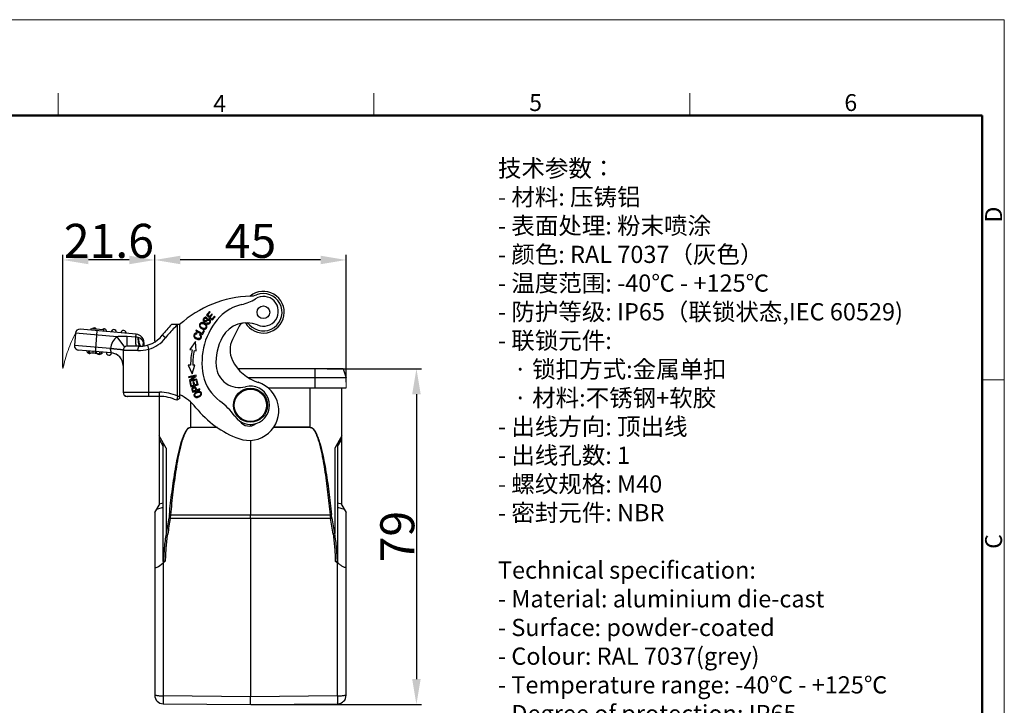
# Model space of a CAD drawing. Units: millimetres. Extents: x 1558 to 2004, y 481 to 796.
# Drawn here: x 1772 to 2004, y 634 to 796 of the extents above; entities that cross this region are included whole.
import ezdxf

# ---------------------------------------------------------------- set-up
doc = ezdxf.new("R2010")
doc.units = ezdxf.units.MM
doc.header["$LTSCALE"] = 65.395
doc.header["$PDMODE"] = 3
doc.header["$PDSIZE"] = 8
doc.linetypes.add('CENTERX2', pattern=[4, 2.5, -0.5, 0.5, -0.5])
doc.layers.get('Defpoints').update_dxf_attribs({"linetype": 'CONTINUOUS'})
doc.layers.add('0_1_SOLIDLINE', color=7, linetype='CONTINUOUS')
for name, color, linetype, lineweight in [('Dim', 3, 'CONTINUOUS', 15), ('图框', 7, 'CONTINUOUS', 20), ('打标文字', 3, 'CONTINUOUS', 20)]:
    doc.layers.add(name, color=color, linetype=linetype, lineweight=lineweight)
doc.styles.add('Romans字体', font='romans.shx', dxfattribs={"width": 0.75})
doc.dimstyles.new('01', dxfattribs={"dimtxt": 8, "dimasz": 6, "dimexe": 1.2, "dimexo": 0.2, "dimgap": 0.5, "dimtad": 1, "dimdec": 1, "dimdsep": 46, "dimtxsty": 'Romans字体', "dimcen": 0, "dimclrd": 1, "dimclre": 6, "dimclrt": 4, "dimazin": 2, "dimtfac": 1, "dimtdec": 1, "dimtofl": 0, "dimtmove": 0, "dimatfit": 3, "dimfxl": 1, "dimtolj": 1, "dimtzin": 0, "dimarcsym": 0})

# ---------------------------------------------------------------- blocks, each defined once
blk = doc.blocks.new('A4图框-NEW')
at = {"layer": '图框', "color": 1, "lineweight": 18}
for p in [(833.41, 690.53), (1130.41, 480.53)]:
    blk.add_line(p, (1130.41, 690.53), dxfattribs=at)
at = {"layer": '图框', "color": 6}
for p, q in [((982.02, 679.03), (982.02, 675.53)), ((1031.55, 679.03), (1031.55, 675.53)), ((1081.09, 679.03), (1081.09, 675.53)), ((1130.41, 634.07), (1126.93, 634.07))]:
    blk.add_line(p, q, dxfattribs=at)
at = {"layer": '图框', "lineweight": 50}
for p in [(836.91, 675.53), (1126.93, 484.34)]:
    blk.add_line(p, (1126.93, 675.53), dxfattribs=at)
at = {"layer": '图框', "color": 6, "char_height": 2.65, "width": 2.5579, "attachment_point": 1, "style": 'Romans字体'}
for s, insert in [('4', (1006.37, 678.73)), ('5', (1055.9, 678.86)), ('6', (1105.33, 678.86))]:
    blk.add_mtext(s, dxfattribs=dict(at, insert=insert))
at = {"layer": '图框', "color": 6, "char_height": 2.65, "width": 2.5579, "attachment_point": 1, "rotation": 90, "style": 'Romans字体'}
for s, insert in [('D', (1127.4, 658.73)), ('C', (1127.4, 607.55))]:
    blk.add_mtext(s, dxfattribs=dict(at, insert=insert))
blk = doc.blocks.new('*D4')
at = {"layer": 'Defpoints', "color": 0}
for p in [(1804.01, 739.01), (1804.01, 719.74), (1849.01, 710.1)]:
    blk.add_point(p, dxfattribs=at)
at = {"layer": 'Dim', "color": 6, "lineweight": -2}
for p, q in [((1804.01, 719.94), (1804.01, 740.21)), ((1849.01, 710.3), (1849.01, 740.21))]:
    blk.add_line(p, q, dxfattribs=at)
at = {"layer": 'Dim', "color": 1, "lineweight": -2}
blk.add_line((1843.01, 739.01), (1810.01, 739.01), dxfattribs=at)
at = {"layer": 'Dim', "color": 1}
for points in [[(1810.01, 740.01), (1810.01, 738.01), (1804.01, 739.01)], [(1843.01, 740.01), (1843.01, 738.01), (1849.01, 739.01)]]:
    blk.add_solid(points, dxfattribs=at)
at = {"layer": 'Dim', "color": 4, "insert": (1826.51, 743.51), "char_height": 8, "attachment_point": 5, "style": 'Romans字体'}
blk.add_mtext('\\A1;45', dxfattribs=at)
blk = doc.blocks.new('*D5')
at = {"layer": 'Defpoints', "color": 0}
for p in [(1782.41, 739.01), (1804.01, 739.01), (1782.41, 713.48)]:
    blk.add_point(p, dxfattribs=at)
at = {"layer": 'Dim', "color": 6, "lineweight": -2}
for p, q in [((1782.41, 713.68), (1782.41, 740.21)), ((1804.01, 739.21), (1804.01, 740.21))]:
    blk.add_line(p, q, dxfattribs=at)
at = {"layer": 'Dim', "color": 1, "lineweight": -2}
blk.add_line((1798.01, 739.01), (1788.41, 739.01), dxfattribs=at)
at = {"layer": 'Dim', "color": 1}
for points in [[(1788.41, 740.01), (1788.41, 738.01), (1782.41, 739.01)], [(1798.01, 740.01), (1798.01, 738.01), (1804.01, 739.01)]]:
    blk.add_solid(points, dxfattribs=at)
at = {"layer": 'Dim', "color": 4, "insert": (1793.21, 743.51), "char_height": 8, "attachment_point": 5, "style": 'Romans字体'}
blk.add_mtext('\\A1;21.6', dxfattribs=at)
blk = doc.blocks.new('*D6')
at = {"layer": 'Defpoints', "color": 0}
for p in [(1844.35, 713.43), (1826.51, 634.43), (1865.55, 634.43)]:
    blk.add_point(p, dxfattribs=at)
at = {"layer": 'Dim', "color": 6, "lineweight": -2}
for p, q in [((1844.55, 713.43), (1866.75, 713.43)), ((1826.71, 634.43), (1866.75, 634.43))]:
    blk.add_line(p, q, dxfattribs=at)
at = {"layer": 'Dim', "color": 1, "lineweight": -2}
blk.add_line((1865.55, 707.43), (1865.55, 640.43), dxfattribs=at)
at = {"layer": 'Dim', "color": 1}
for points in [[(1864.55, 707.43), (1866.55, 707.43), (1865.55, 713.43)], [(1864.55, 640.43), (1866.55, 640.43), (1865.55, 634.43)]]:
    blk.add_solid(points, dxfattribs=at)
at = {"layer": 'Dim', "color": 4, "insert": (1861.05, 673.93), "char_height": 8, "attachment_point": 5, "rotation": 90, "style": 'Romans字体'}
blk.add_mtext('\\A1;79', dxfattribs=at)

msp = doc.modelspace()

# ---------------------------------------------------------------- linework, layer by layer
at = {"layer": '0_1_SOLIDLINE', "color": 7, "linetype": 'Continuous'}
for p, q in [((1816.89, 726.86), (1816.14, 726.05)), ((1816.14, 726.05), (1817.47, 724.83)), ((1816.18, 725.27), (1816.29, 725.43)), ((1816.63, 725.1), (1816.43, 725.05)), ((1816.44, 726.05), (1817.05, 726.72)), ((1816.84, 725.68), (1816.44, 726.05)), ((1817.41, 726.3), (1816.84, 725.68)), ((1817.05, 726.72), (1816.89, 726.86)), ((1817, 725.54), (1817.57, 726.16)), ((1817.45, 725.12), (1817, 725.54)), ((1817.57, 726.16), (1817.41, 726.3)), ((1818.08, 725.81), (1817.45, 725.12)), ((1817.47, 724.83), (1818.24, 725.67)), ((1818.24, 725.67), (1818.08, 725.81)), ((1799.61, 721.56), (1786.43, 722.71)), ((1789.02, 722.49), (1789.05, 722.89)), ((1789.05, 722.89), (1792.04, 722.62)), ((1792.01, 722.23), (1792.04, 722.62)), ((1809.87, 723.8), (1807.94, 723.8)), ((1809.37, 707), (1809.37, 723.79)), ((1809.87, 706.45), (1809.87, 723.79)), ((1816.24, 724.23), (1816.14, 724.07)), ((1823.85, 723.42), (1822.29, 720.33)), ((1785.35, 721.81), (1785.09, 718.92)), ((1795.17, 720.95), (1785.35, 721.81)), ((1790.41, 722.37), (1789.95, 717.09)), ((1796.95, 718.53), (1795.17, 720.95)), ((1799.55, 720.85), (1797.47, 720.99)), ((1799.55, 720.85), (1799.61, 721.56)), ((1800.09, 720.77), (1800.01, 720.78)), ((1806.53, 720.68), (1805.74, 721.3)), ((1813.75, 722.48), (1813.66, 722.3)), ((1813.66, 722.3), (1815.25, 721.46)), ((1815.15, 721.74), (1813.75, 722.48)), ((1813.93, 721.6), (1813.95, 721.81)), ((1814.64, 721.54), (1814.5, 721.38)), ((1815.5, 722.4), (1815.15, 721.74)), ((1815.25, 721.46), (1815.69, 722.31)), ((1815.69, 722.31), (1815.5, 722.4)), ((1793.54, 718.18), (1785.09, 718.92)), ((1793.54, 718.18), (1793.56, 718.19)), ((1800.46, 718.72), (1797.54, 718.72)), ((1801.44, 719.57), (1801.33, 719.57)), ((1801.44, 719.57), (1801.44, 718.8)), ((1802.27, 718.97), (1802.54, 718.01)), ((1802.54, 718.01), (1802.54, 706.92)), ((1813.6, 719.84), (1812.24, 717.97)), ((1813.76, 717.65), (1813.6, 719.84)), ((1786, 717.83), (1786.01, 717.83)), ((1793.8, 717.15), (1786, 717.83)), ((1788.43, 717.62), (1788.39, 717.22)), ((1788.39, 717.22), (1791.51, 716.95)), ((1788.67, 717.2), (1788.71, 717.6)), ((1789.43, 717.53), (1789.4, 717.13)), ((1790.33, 717.05), (1790.36, 717.45)), ((1791.02, 717.39), (1790.98, 717)), ((1791.41, 717.36), (1791.37, 716.96)), ((1791.54, 717.35), (1791.51, 716.95)), ((1796.54, 717.72), (1796.54, 707.92)), ((1800.04, 717.72), (1796.54, 717.72)), ((1812.24, 717.97), (1812.79, 717.85)), ((1813.28, 717.75), (1813.76, 717.65)), ((1811.86, 714.3), (1812.8, 712.19)), ((1812.42, 714.3), (1811.86, 714.3)), ((1812.8, 712.19), (1813.4, 714.3)), ((1813.4, 714.3), (1812.92, 714.3)), ((1848.3, 713.43), (1823.6, 713.43)), ((1841.7, 708.93), (1841.7, 713.43)), ((1848.3, 713.43), (1849, 711.28)), ((1848.31, 713.42), (1848.3, 713.43)), ((1848.31, 713.42), (1849.01, 711.27)), ((1813.74, 711.88), (1811.97, 711.56)), ((1811.97, 711.56), (1812, 711.39)), ((1812, 711.39), (1813.39, 711.64)), ((1813.39, 711.64), (1812.13, 710.68)), ((1812.51, 710.74), (1813.77, 711.7)), ((1813.77, 711.7), (1813.74, 711.88)), ((1849, 711.28), (1826.1, 711.28)), ((1812.13, 710.68), (1812.16, 710.49)), ((1812.16, 710.49), (1813.93, 710.82)), ((1812.45, 710.2), (1812.24, 710.15)), ((1812.24, 710.15), (1812.5, 709.19)), ((1812.65, 709.42), (1812.45, 710.2)), ((1812.5, 709.19), (1814.24, 709.65)), ((1813.9, 710.99), (1812.51, 710.74)), ((1813.19, 709.56), (1812.65, 709.42)), ((1813.2, 710.35), (1812.99, 710.3)), ((1812.99, 710.3), (1813.19, 709.56)), ((1813.39, 709.61), (1813.2, 710.35)), ((1813.98, 709.77), (1813.39, 709.61)), ((1813.97, 710.64), (1813.77, 710.59)), ((1813.77, 710.59), (1813.98, 709.77)), ((1813.93, 710.82), (1813.9, 710.99)), ((1814.24, 709.65), (1813.97, 710.64)), ((1830.64, 708.93), (1849, 708.93)), ((1840.57, 699.66), (1840.57, 708.93)), ((1848.01, 681.36), (1848, 708.93)), ((1796.54, 707.92), (1805.08, 707.92)), ((1797.54, 706.92), (1797.55, 706.91)), ((1805.08, 706.92), (1797.54, 706.92)), ((1802.55, 706.91), (1797.55, 706.91)), ((1800.45, 706.91), (1800.44, 706.92)), ((1805, 706.92), (1805.01, 681.36)), ((1805.08, 706.92), (1805.08, 707.92)), ((1809.87, 706.45), (1809.16, 706)), ((1809.37, 707), (1809.87, 707)), ((1809.87, 706.45), (1809.87, 706.45)), ((1812.89, 708.03), (1812.93, 707.9)), ((1812.93, 707.9), (1814.63, 708.49)), ((1813.68, 708.36), (1813.07, 708.15)), ((1814.57, 708.67), (1813.88, 708.43)), ((1814.63, 708.49), (1814.57, 708.67)), ((1809.16, 706), (1809.16, 706)), ((1812.44, 705.58), (1812.44, 699.66)), ((1812.44, 699.66), (1818.67, 699.66)), ((1818.74, 699.61), (1812.45, 699.62)), ((1826.5, 700.35), (1826.5, 699.97)), ((1840.55, 699.62), (1831.91, 699.61)), ((1840.57, 699.66), (1831.94, 699.65)), ((1806.67, 694.74), (1805, 697.63)), ((1848, 697.63), (1846.34, 694.74)), ((1805.01, 696.88), (1806.01, 695.15)), ((1806, 668.08), (1806, 695.9)), ((1826.5, 696.61), (1826.5, 679.07)), ((1847, 695.9), (1847, 668.08)), ((1847.01, 695.15), (1848.01, 696.88)), ((1806.67, 694.74), (1806.67, 674.63)), ((1846.34, 694.74), (1846.34, 674.63)), ((1804.01, 679.63), (1805.01, 681.36)), ((1806.01, 681.82), (1805.01, 681.56)), ((1848.01, 681.56), (1847.01, 681.82)), ((1848.01, 681.36), (1849.01, 679.63)), ((1804.01, 679.63), (1804.01, 636.61)), ((1804.47, 680.42), (1806.01, 680.83)), ((1807.77, 679.09), (1826.5, 679.07)), ((1826.5, 679.07), (1845.24, 679.09)), ((1826.5, 678.2), (1826.5, 679.07)), ((1847.01, 680.83), (1848.55, 680.42)), ((1849.01, 636.61), (1849.01, 679.63)), ((1826.5, 678.2), (1807.66, 678.23)), ((1845.35, 678.23), (1826.5, 678.2)), ((1826.5, 678.2), (1826.5, 636.28)), ((1806.54, 668.21), (1805.99, 667.75)), ((1805.99, 667.75), (1805.99, 636.46)), ((1846.47, 668.21), (1847.02, 667.75)), ((1847.02, 636.46), (1847.02, 667.75)), ((1804, 666.78), (1804, 666.78)), ((1826.5, 636.28), (1805.99, 636.46)), ((1847.02, 636.46), (1826.5, 636.28)), ((1826.51, 634.43), (1826.5, 636.28)), ((1805.99, 634.61), (1826.51, 634.43)), ((1826.51, 634.43), (1847.02, 634.61))]:
    msp.add_line(p, q, dxfattribs=at)
for centre, radius in [((1829.55, 726.72), 1.5), ((1829.55, 726.72), 1.48), ((1826.5, 704.83), 4), ((1826.5, 704.83), 3.8)]:
    msp.add_circle(centre, radius, dxfattribs=at)
for centre, radius, start, end in [((1827.26, 704.51), 26, 91.7374, 132.0415), ((1822.29, 738.3), 10, 282.4389, 302.665), ((1829.55, 726.72), 4.9, 210.4446, 129.6309), ((1829.55, 726.72), 4.4, 222.3801, 111.1825), ((1826.15, 735.49), 5, 273.748, 291.1824), ((1829.57, 726.93), 3.5, 246.6336, 122.665), ((1826.6, 718.76), 10, 102.4389, 136.5709), ((1830.56, 715.01), 15.46, 136.5709, 191.6819), ((1786.34, 721.72), 1, 85, 175), ((1789.77, 722.42), 0.6, 40, 130), ((1789.77, 722.42), 0.6, 40, 62.5), ((1792.06, 722.22), 0.6, 355, 130), ((1792.07, 722.22), 0.6, 355, 62.5), ((1827.26, 704.51), 27.3, 135.0489, 142.0428), ((1815.63, 723.84), 1.15, 252.2246, 259.7185), ((1815.21, 723.13), 1.12, 40.9157, 45.0541), ((1825.61, 717.75), 6.5, 66.6336, 151.0547), ((1825.19, 722.74), 1.5, 108.1997, 153.2049), ((1825.19, 722.74), 1.5, 42.38, 84.2713), ((1797.54, 717.72), 4, 126.2371, 173.1796), ((1794.35, 722.02), 0.6, 355, 175), ((1794.36, 722.02), 0.6, 355, 62.5), ((1796.64, 721.82), 0.6, 355, 175), ((1796.65, 721.82), 0.6, 355, 62.5), ((1799.44, 719.57), 2, 0, 85), ((1800.46, 725.42), 6.7, 269.9997, 322.0428), ((1799.45, 719.56), 2, 0, 51.2465), ((1800.46, 725.42), 7.7, 285.6665, 322.0428), ((1830.56, 715.01), 12.16, 151.0547, 184.4763), ((1827.2, 717.85), 5.5, 153.2049, 206.6439), ((1786.09, 718.83), 1, 175, 265), ((1786.1, 718.82), 1, 228.9465, 265), ((1797.54, 717.72), 1, 90, 180), ((1800.04, 728.73), 11.01, 269.9906, 283.0912), ((1781.23, 717.35), 20.22, 5.9987, 6.3105), ((1775.55, 716.76), 25.93, 5.4724, 5.9811), ((1760.7, 715.32), 40.85, 5.3335, 5.4898), ((1787.53, 717.83), 13.9, 3.9614, 5.3284), ((1788.64, 717.6), 0.6, 175, 313.3158), ((1790.93, 717.4), 0.6, 220, 313.3481), ((1793.22, 717.2), 0.6, 175, 354.9942), ((1793.23, 717.2), 0.6, 241.7255, 354.9942), ((1793.54, 714.16), 3, 0.0022, 85.0035), ((1793.55, 714.16), 3, 53.0827, 84.5519), ((1829.77, 714.27), 17.35, 168.0983, 179.8998), ((1829.77, 714.27), 16.85, 168.0983, 179.9035), ((1793.55, 714.16), 3, 1.4023, 19.3428), ((1823.92, 714.49), 5.5, 184.4763, 284.9594), ((1831.43, 719.97), 10.23, 206.6358, 252.2847), ((1825.21, 713.91), 10, 191.6819, 233.9168), ((1826.5, 704.83), 4.5, 214.7992, 104.9594), ((1826.18, 703.56), 7, 249.8849, 72.2847), ((1797.54, 707.92), 1, 180, 270), ((1797.55, 707.91), 1, 233.7455, 270), ((1800.45, 707.91), 1, 270, 272.3827), ((1805.08, 697.42), 10.5, 65.8633, 90), ((1805.08, 697.42), 9.5, 64.5695, 89.9998), ((1805.08, 697.42), 11, 38.4947, 64.1617), ((1814.16, 707.67), 0.707, 315.095, 320.2253), ((1813.92, 707.93), 1.24, 307.2964, 314.1613), ((1831.69, 718.58), 23, 218.4947, 249.8849), ((1810.49, 693.7), 15, 34.7992, 53.9168), ((1826.16, 702.44), 2.5, 214.1928, 309.2753), ((1797.3, 680.06), 10.52, 349.946, 354.7033), ((1855.72, 680.06), 10.53, 185.3001, 190.0531), ((1890.93, 661.78), 85.24, 168.8188, 171.3296), ((1896.98, 661.74), 90.83, 169.5453, 171.8989), ((1756.03, 661.74), 90.83, 8.1027, 10.4562), ((1762.08, 661.78), 85.24, 8.6724, 11.1831), ((1806.01, 636.61), 2, 180, 269.5), ((1847.01, 636.61), 2, 270.5, 0), ((1693.73, 635.17), 153.3, 0.039, 0.4818)]:
    msp.add_arc(centre, radius, start, end, dxfattribs=at)
msp.add_ellipse((1806, 668.46), major_axis=(1.97, 1.77), ratio=0.197708, start_param=2.965315, end_param=4.527303, dxfattribs=at)
for points, knots in [([(1816.29, 725.43), (1816.2, 725.49), (1816.02, 725.57), (1815.74, 725.53), (1815.5, 725.33), (1815.36, 725.05), (1815.39, 724.78), (1815.53, 724.61), (1815.63, 724.54), (1815.66, 724.53)], [0, 0, 0, 0, 0.165335, 0.329967, 0.493656, 0.643185, 0.792714, 0.942912, 1, 1, 1, 1]), ([(1816.13, 724.85), (1816.06, 724.8), (1815.95, 724.72), (1815.84, 724.68), (1815.76, 724.7), (1815.64, 724.76), (1815.57, 724.88), (1815.59, 725.04), (1815.67, 725.18), (1815.75, 725.26), (1815.78, 725.29)], [0, 0, 0, 0, 0.102872, 0.205741, 0.3097, 0.413659, 0.654249, 0.774049, 0.89385, 1, 1, 1, 1]), ([(1815.78, 725.29), (1815.79, 725.29), (1815.83, 725.32), (1815.95, 725.37), (1816.09, 725.33), (1816.18, 725.27)], [0, 0, 0, 0, 0.024623, 0.350569, 1, 1, 1, 1]), ([(1817.13, 724.45), (1817.13, 724.46), (1817.16, 724.57), (1817.13, 724.77), (1816.94, 725.01), (1816.76, 725.09), (1816.65, 725.1), (1816.63, 725.1)], [0, 0, 0, 0, 0.041378, 0.335281, 0.628615, 0.924768, 1, 1, 1, 1]), ([(1809.37, 723.79), (1809.11, 723.55), (1808.49, 722.94), (1807.52, 721.91), (1806.85, 721.1), (1806.53, 720.68)], [0, 0, 0, 0, 0.250007, 0.625007, 1, 1, 1, 1]), ([(1814.51, 723.85), (1814.5, 723.81), (1814.47, 723.67), (1814.48, 723.52), (1814.52, 723.41), (1814.52, 723.41)], [0, 0, 0, 0, 0.296469, 0.965448, 1, 1, 1, 1]), ([(1815.31, 724.3), (1815.16, 724.32), (1814.95, 724.3), (1814.72, 724.16), (1814.59, 724.02), (1814.53, 723.91), (1814.52, 723.85), (1814.51, 723.85)], [0, 0, 0, 0, 0.412851, 0.618875, 0.8249, 0.982128, 1, 1, 1, 1]), ([(1814.71, 723.49), (1814.69, 723.56), (1814.68, 723.7), (1814.76, 723.93), (1814.97, 724.1), (1815.24, 724.12), (1815.47, 724.04), (1815.64, 723.95), (1815.79, 723.84), (1815.93, 723.71), (1816, 723.6), (1816.03, 723.52)], [0, 0, 0, 0, 0.118874, 0.237741, 0.404219, 0.570698, 0.653838, 0.736978, 0.802732, 0.868485, 1, 1, 1, 1]), ([(1814.68, 723.14), (1814.68, 723.14), (1814.72, 723.09), (1814.77, 723.05), (1814.82, 723)], [0, 0, 0, 0, 0.094857, 1, 1, 1, 1]), ([(1816, 723.93), (1815.99, 723.94), (1815.92, 724), (1815.77, 724.12), (1815.54, 724.24), (1815.39, 724.28), (1815.31, 724.3)], [0, 0, 0, 0, 0.043716, 0.36519, 0.682605, 1, 1, 1, 1]), ([(1816.03, 723.52), (1816.05, 723.45), (1816.07, 723.31), (1816, 723.1), (1815.84, 722.94), (1815.64, 722.88), (1815.48, 722.89), (1815.41, 722.91)], [0, 0, 0, 0, 0.206365, 0.412741, 0.615935, 0.819128, 1, 1, 1, 1]), ([(1815.42, 722.7), (1815.58, 722.68), (1815.86, 722.7), (1816.13, 722.92), (1816.21, 723.1), (1816.23, 723.16)], [0, 0, 0, 0, 0.412545, 0.824171, 1, 1, 1, 1]), ([(1815.66, 724.53), (1815.7, 724.51), (1815.78, 724.48), (1815.9, 724.48), (1816, 724.5), (1816.12, 724.56), (1816.23, 724.63), (1816.28, 724.67)], [0, 0, 0, 0, 0.245894, 0.458027, 0.67016, 0.835078, 1, 1, 1, 1]), ([(1816.21, 723.61), (1816.19, 723.66), (1816.15, 723.75), (1816.08, 723.84), (1816.05, 723.87)], [0, 0, 0, 0, 0.601881, 1, 1, 1, 1]), ([(1816.23, 723.16), (1816.25, 723.23), (1816.28, 723.38), (1816.24, 723.53), (1816.21, 723.61)], [0, 0, 0, 0, 0.475368, 1, 1, 1, 1]), ([(1816.93, 724.52), (1816.92, 724.46), (1816.85, 724.32), (1816.66, 724.16), (1816.45, 724.13), (1816.31, 724.18), (1816.24, 724.23)], [0, 0, 0, 0, 0.2281, 0.485155, 0.742209, 1, 1, 1, 1]), ([(1816.44, 723.94), (1816.55, 723.92), (1816.7, 723.94), (1816.88, 724.06), (1817.01, 724.19), (1817.1, 724.33), (1817.12, 724.41), (1817.13, 724.45)], [0, 0, 0, 0, 0.373483, 0.560233, 0.746983, 0.894167, 1, 1, 1, 1]), ([(1816.59, 724.87), (1816.63, 724.88), (1816.71, 724.89), (1816.84, 724.83), (1816.94, 724.7), (1816.95, 724.58), (1816.93, 724.52)], [0, 0, 0, 0, 0.168526, 0.448058, 0.723045, 1, 1, 1, 1]), ([(1797.47, 720.99), (1797.28, 721), (1796.8, 721.02), (1796.03, 721.03), (1795.46, 720.98), (1795.17, 720.95)], [0, 0, 0, 0, 0.250015, 0.625003, 1, 1, 1, 1]), ([(1797.54, 718.72), (1797.53, 718.72), (1797.53, 718.72), (1797.53, 718.74), (1797.52, 718.77), (1797.52, 718.82), (1797.51, 718.89), (1797.51, 718.98), (1797.5, 719.09), (1797.5, 719.22), (1797.49, 719.42), (1797.49, 719.71), (1797.48, 720.1), (1797.48, 720.53), (1797.47, 720.83), (1797.47, 720.99)], [0, 0, 0, 0, 0.001645, 0.005245, 0.018988, 0.041548, 0.072855, 0.112691, 0.16078, 0.216832, 0.280448, 0.428518, 0.601027, 0.793452, 1, 1, 1, 1]), ([(1799.62, 718.72), (1799.62, 718.72), (1799.62, 718.74), (1799.61, 718.76), (1799.6, 718.81), (1799.6, 718.88), (1799.59, 718.96), (1799.59, 719.06), (1799.58, 719.18), (1799.57, 719.37), (1799.57, 719.64), (1799.56, 720.01), (1799.55, 720.42), (1799.55, 720.71), (1799.55, 720.85)], [0, 0, 0, 0, 0.005358, 0.019064, 0.041457, 0.072498, 0.111997, 0.159703, 0.215353, 0.278579, 0.426048, 0.598442, 0.791563, 1, 1, 1, 1]), ([(1800.01, 720.78), (1800.02, 720.64), (1800.04, 720.36), (1800.08, 719.96), (1800.12, 719.61), (1800.18, 719.31), (1800.24, 719.06), (1800.29, 718.9), (1800.34, 718.81), (1800.39, 718.75), (1800.43, 718.72), (1800.46, 718.72)], [0, 0, 0, 0, 0.200784, 0.386722, 0.553044, 0.696156, 0.81306, 0.901703, 0.935357, 0.962249, 1, 1, 1, 1]), ([(1801.33, 719.57), (1801.26, 719.85), (1801.02, 720.27), (1800.53, 720.62), (1800.24, 720.73), (1800.09, 720.77)], [0, 0, 0, 0, 0.487135, 0.741678, 1, 1, 1, 1]), ([(1800.09, 720.77), (1800.13, 720.44), (1800.19, 719.98), (1800.32, 719.43), (1800.39, 719.2), (1800.43, 719.09)], [0, 0, 0, 0, 0.572144, 0.807749, 1, 1, 1, 1]), ([(1813.95, 721.81), (1813.79, 721.84), (1813.56, 721.81), (1813.34, 721.65), (1813.19, 721.42), (1813.15, 721.07), (1813.31, 720.76), (1813.55, 720.56), (1813.82, 720.41), (1814.03, 720.35), (1814.15, 720.33)], [0, 0, 0, 0, 0.189615, 0.28462, 0.379625, 0.547281, 0.715252, 0.799152, 0.883051, 1, 1, 1, 1]), ([(1813.39, 721.08), (1813.38, 721.12), (1813.37, 721.22), (1813.41, 721.37), (1813.49, 721.51), (1813.63, 721.61), (1813.79, 721.62), (1813.93, 721.6)], [0, 0, 0, 0, 0.176062, 0.360461, 0.520355, 0.680249, 1, 1, 1, 1]), ([(1814.76, 721.1), (1814.8, 721), (1814.79, 720.8), (1814.59, 720.56), (1814.28, 720.49), (1813.91, 720.6), (1813.55, 720.8), (1813.42, 720.97), (1813.39, 721.07), (1813.39, 721.08)], [0, 0, 0, 0, 0.209091, 0.382014, 0.555031, 0.728047, 0.862499, 0.996952, 1, 1, 1, 1]), ([(1814.15, 720.33), (1814.19, 720.33), (1814.31, 720.32), (1814.49, 720.32), (1814.68, 720.39), (1814.83, 720.52), (1814.95, 720.72), (1815.01, 720.94), (1814.98, 721.1), (1814.95, 721.18), (1814.94, 721.2)], [0, 0, 0, 0, 0.072659, 0.223346, 0.374034, 0.525047, 0.67606, 0.822051, 0.968043, 1, 1, 1, 1]), ([(1793.8, 717.15), (1793.8, 717.15), (1793.8, 717.15), (1793.8, 717.16), (1793.79, 717.16), (1793.79, 717.18), (1793.78, 717.2), (1793.78, 717.24), (1793.76, 717.28), (1793.75, 717.33), (1793.74, 717.4), (1793.71, 717.49), (1793.68, 717.62), (1793.63, 717.8), (1793.59, 717.98), (1793.56, 718.11), (1793.54, 718.18)], [0, 0, 0, 0, 0.001354, 0.00524, 0.011637, 0.02052, 0.045636, 0.080322, 0.124047, 0.176203, 0.236164, 0.303191, 0.455298, 0.626334, 0.81021, 1, 1, 1, 1]), ([(1796.37, 717.84), (1796.31, 717.86), (1796.16, 717.88), (1795.91, 717.92), (1795.61, 717.96), (1795.26, 717.99), (1794.93, 718.02), (1794.66, 718.04), (1794.44, 718.06), (1794.22, 718.08), (1794.03, 718.09), (1793.88, 718.11), (1793.76, 718.12), (1793.67, 718.13), (1793.59, 718.15), (1793.56, 718.17), (1793.54, 718.18)], [0, 0, 0, 0, 0.066503, 0.154884, 0.263163, 0.38879, 0.528751, 0.603071, 0.679698, 0.758175, 0.838034, 0.878334, 0.918804, 0.959379, 0.979686, 1, 1, 1, 1]), ([(1800.04, 717.72), (1800.04, 717.85), (1800.05, 718.03), (1800.11, 718.27), (1800.18, 718.5), (1800.32, 718.72), (1800.46, 718.72)], [0, 0, 0, 0, 0.337962, 0.493754, 0.634627, 1, 1, 1, 1]), ([(1800.43, 719.09), (1800.46, 719.04), (1800.5, 718.94), (1800.56, 718.85), (1800.59, 718.82)], [0, 0, 0, 0, 0.560498, 1, 1, 1, 1]), ([(1800.59, 718.82), (1800.6, 718.8), (1800.63, 718.76), (1800.69, 718.73), (1800.73, 718.73)], [0, 0, 0, 0, 0.306132, 1, 1, 1, 1]), ([(1801.33, 719.57), (1801.27, 719.44), (1801.17, 719.17), (1801.15, 718.89), (1801.16, 718.76)], [0, 0, 0, 0, 0.522683, 1, 1, 1, 1]), ([(1801.34, 719.46), (1801.31, 719.4), (1801.23, 719.18), (1801.19, 718.94), (1801.19, 718.76)], [0, 0, 0, 0, 0.265001, 1, 1, 1, 1]), ([(1801.3, 718.77), (1801.3, 718.8), (1801.32, 718.92), (1801.35, 719.03), (1801.37, 719.12)], [0, 0, 0, 0, 0.245068, 1, 1, 1, 1]), ([(1796.54, 717.74), (1796.54, 717.75), (1796.54, 717.76), (1796.52, 717.79), (1796.49, 717.81), (1796.44, 717.83), (1796.39, 717.84), (1796.37, 717.84)], [0, 0, 0, 0, 0.133912, 0.215946, 0.396819, 0.654221, 1, 1, 1, 1]), ([(1813.05, 709.06), (1812.98, 709.03), (1812.84, 708.95), (1812.75, 708.85), (1812.73, 708.79)], [0, 0, 0, 0, 0.477074, 1, 1, 1, 1]), ([(1812.91, 708.64), (1812.91, 708.7), (1812.95, 708.77), (1813.04, 708.85), (1813.15, 708.9), (1813.28, 708.93), (1813.4, 708.91), (1813.49, 708.84), (1813.56, 708.7), (1813.62, 708.52), (1813.66, 708.41), (1813.68, 708.36)], [0, 0, 0, 0, 0.164355, 0.245985, 0.327616, 0.439609, 0.551602, 0.663254, 0.774905, 0.887449, 1, 1, 1, 1]), ([(1813.75, 708.79), (1813.72, 708.86), (1813.65, 709.01), (1813.48, 709.1), (1813.29, 709.12), (1813.14, 709.09), (1813.06, 709.06), (1813.05, 709.06)], [0, 0, 0, 0, 0.223419, 0.472776, 0.722469, 0.972162, 1, 1, 1, 1]), ([(1813.88, 708.43), (1813.86, 708.48), (1813.82, 708.59), (1813.78, 708.72), (1813.75, 708.78), (1813.75, 708.79)], [0, 0, 0, 0, 0.460376, 0.920718, 1, 1, 1, 1]), ([(1809.37, 707), (1809.36, 706.94), (1809.33, 706.81), (1809.29, 706.62), (1809.25, 706.45), (1809.23, 706.32), (1809.21, 706.22), (1809.19, 706.17), (1809.18, 706.12), (1809.17, 706.08), (1809.17, 706.04), (1809.16, 706.02), (1809.16, 706.01), (1809.16, 706), (1809.16, 706), (1809.16, 706), (1809.16, 706)], [0, 0, 0, 0, 0.197741, 0.387313, 0.561021, 0.712101, 0.777405, 0.835114, 0.884738, 0.925859, 0.958145, 0.981342, 0.989491, 0.995324, 0.998831, 1, 1, 1, 1]), ([(1812.72, 708.52), (1812.72, 708.51), (1812.73, 708.48), (1812.76, 708.39), (1812.79, 708.29), (1812.81, 708.24)], [0, 0, 0, 0, 0.026943, 0.471657, 1, 1, 1, 1]), ([(1812.81, 708.24), (1812.82, 708.21), (1812.85, 708.14), (1812.87, 708.07), (1812.89, 708.03)], [0, 0, 0, 0, 0.425111, 1, 1, 1, 1]), ([(1813.07, 708.15), (1813.05, 708.2), (1813.01, 708.31), (1812.96, 708.47), (1812.92, 708.59), (1812.91, 708.63), (1812.91, 708.64)], [0, 0, 0, 0, 0.293799, 0.587576, 0.793807, 1, 1, 1, 1]), ([(1813.45, 707.71), (1813.34, 707.6), (1813.24, 707.43), (1813.21, 707.18), (1813.26, 707), (1813.32, 706.91), (1813.35, 706.87)], [0, 0, 0, 0, 0.41102, 0.61608, 0.821141, 1, 1, 1, 1]), ([(1813.35, 706.87), (1813.38, 706.84), (1813.47, 706.74), (1813.6, 706.68), (1813.71, 706.66), (1813.73, 706.66)], [0, 0, 0, 0, 0.279243, 0.930858, 1, 1, 1, 1]), ([(1813.75, 706.85), (1813.68, 706.87), (1813.56, 706.93), (1813.43, 707.1), (1813.42, 707.26), (1813.44, 707.35), (1813.44, 707.36)], [0, 0, 0, 0, 0.289247, 0.578473, 0.983547, 1, 1, 1, 1]), ([(1814.24, 708.09), (1814.2, 708.08), (1814.07, 708.06), (1813.86, 707.99), (1813.63, 707.86), (1813.5, 707.76), (1813.45, 707.71)], [0, 0, 0, 0, 0.158094, 0.441113, 0.720559, 1, 1, 1, 1]), ([(1813.58, 707.57), (1813.59, 707.58), (1813.64, 707.63), (1813.7, 707.68), (1813.77, 707.72), (1813.77, 707.72)], [0, 0, 0, 0, 0.160175, 0.897995, 1, 1, 1, 1]), ([(1813.77, 707.72), (1813.82, 707.75), (1813.93, 707.81), (1814.09, 707.87), (1814.28, 707.92), (1814.4, 707.92), (1814.48, 707.9)], [0, 0, 0, 0, 0.214079, 0.410553, 0.607027, 1, 1, 1, 1]), ([(1814.01, 706.66), (1814.01, 706.66), (1814.14, 706.68), (1814.27, 706.72), (1814.41, 706.78)], [0, 0, 0, 0, 0.051849, 1, 1, 1, 1]), ([(1814.5, 708.09), (1814.45, 708.1), (1814.37, 708.1), (1814.27, 708.1), (1814.24, 708.09)], [0, 0, 0, 0, 0.628685, 1, 1, 1, 1]), ([(1814.48, 707.9), (1814.55, 707.89), (1814.68, 707.83), (1814.8, 707.68), (1814.83, 707.52), (1814.81, 707.43), (1814.81, 707.41)], [0, 0, 0, 0, 0.297728, 0.595476, 0.888631, 1, 1, 1, 1]), ([(1814.9, 707.88), (1814.85, 707.93), (1814.74, 708.03), (1814.59, 708.08), (1814.5, 708.09)], [0, 0, 0, 0, 0.481663, 1, 1, 1, 1]), ([(1814.81, 707.41), (1814.79, 707.36), (1814.77, 707.3), (1814.72, 707.24), (1814.7, 707.21)], [0, 0, 0, 0, 0.618638, 1, 1, 1, 1]), ([(1814.79, 707.04), (1814.9, 707.14), (1815.04, 707.38), (1815.02, 707.69), (1814.93, 707.84), (1814.9, 707.88)], [0, 0, 0, 0, 0.419177, 0.837479, 1, 1, 1, 1]), ([(1807.44, 679.13), (1807.53, 680.02), (1807.73, 681.81), (1808.05, 684.49), (1808.42, 687.17), (1808.83, 689.83), (1809.24, 692.04), (1809.62, 693.8), (1809.89, 694.9), (1810.13, 695.76), (1810.32, 696.41), (1810.54, 697.05), (1810.78, 697.68), (1811.01, 698.19), (1811.22, 698.59), (1811.55, 699.15), (1812, 699.66), (1812.44, 699.66)], [0, 0, 0, 0, 0.125267, 0.250534, 0.375801, 0.501068, 0.626335, 0.688971, 0.751609, 0.78293, 0.814252, 0.845575, 0.8769, 0.908227, 0.923896, 0.939567, 1, 1, 1, 1]), ([(1807.77, 679.09), (1807.86, 679.98), (1808.04, 681.76), (1808.34, 684.43), (1808.68, 687.09), (1809.07, 689.75), (1809.45, 691.95), (1809.8, 693.71), (1810.05, 694.8), (1810.27, 695.67), (1810.45, 696.31), (1810.65, 696.95), (1810.87, 697.59), (1811.08, 698.11), (1811.28, 698.51), (1811.44, 698.8), (1811.62, 699.09), (1811.84, 699.34), (1812.11, 699.55), (1812.34, 699.61), (1812.45, 699.62)], [0, 0, 0, 0, 0.124982, 0.249964, 0.374945, 0.499927, 0.624907, 0.6874, 0.749893, 0.781141, 0.81239, 0.843639, 0.87489, 0.906143, 0.921772, 0.937409, 0.953045, 0.96869, 0.984354, 1, 1, 1, 1]), ([(1840.55, 699.62), (1840.67, 699.62), (1840.89, 699.56), (1841.16, 699.35), (1841.38, 699.09), (1841.56, 698.81), (1841.73, 698.52), (1841.92, 698.11), (1842.14, 697.6), (1842.36, 696.96), (1842.56, 696.32), (1842.74, 695.67), (1842.96, 694.81), (1843.21, 693.71), (1843.56, 691.96), (1843.94, 689.75), (1844.33, 687.09), (1844.67, 684.43), (1844.97, 681.76), (1845.15, 679.98), (1845.24, 679.09)], [0, 0, 0, 0, 0.015564, 0.031185, 0.046821, 0.062457, 0.078091, 0.093723, 0.12498, 0.156235, 0.18749, 0.218743, 0.249996, 0.312499, 0.375001, 0.499999, 0.624999, 0.749999, 0.875, 1, 1, 1, 1]), ([(1840.57, 699.66), (1840.68, 699.66), (1840.91, 699.6), (1841.19, 699.4), (1841.42, 699.16), (1841.62, 698.88), (1841.79, 698.59), (1842, 698.19), (1842.23, 697.68), (1842.47, 697.05), (1842.69, 696.41), (1842.88, 695.76), (1843.12, 694.9), (1843.39, 693.8), (1843.77, 692.04), (1844.17, 689.83), (1844.59, 687.17), (1844.96, 684.49), (1845.28, 681.81), (1845.48, 680.02), (1845.57, 679.13)], [0, 0, 0, 0, 0.015587, 0.031219, 0.046862, 0.062502, 0.078139, 0.093773, 0.125031, 0.156287, 0.187542, 0.218795, 0.250047, 0.312546, 0.375045, 0.500036, 0.625027, 0.750018, 0.875009, 1, 1, 1, 1]), ([(1807.44, 679.13), (1807.43, 679.06), (1807.4, 678.79), (1807.36, 678.51), (1807.31, 678.31)], [0, 0, 0, 0, 0.251174, 1, 1, 1, 1]), ([(1807.44, 679.13), (1807.46, 679.13), (1807.57, 679.11), (1807.69, 679.09), (1807.77, 679.09)], [0, 0, 0, 0, 0.219043, 1, 1, 1, 1]), ([(1845.24, 679.09), (1845.27, 679.09), (1845.38, 679.1), (1845.49, 679.12), (1845.57, 679.13)], [0, 0, 0, 0, 0.272355, 1, 1, 1, 1]), ([(1845.69, 678.31), (1845.68, 678.38), (1845.63, 678.65), (1845.59, 678.92), (1845.57, 679.13)], [0, 0, 0, 0, 0.248778, 1, 1, 1, 1]), ([(1807.31, 678.31), (1807.34, 678.3), (1807.45, 678.26), (1807.57, 678.24), (1807.66, 678.22)], [0, 0, 0, 0, 0.218738, 1, 1, 1, 1]), ([(1845.35, 678.22), (1845.38, 678.23), (1845.5, 678.25), (1845.61, 678.28), (1845.69, 678.31)], [0, 0, 0, 0, 0.272215, 1, 1, 1, 1]), ([(1806.67, 674.63), (1806.48, 673.53), (1806.21, 671.3), (1806.08, 669.06), (1806.04, 667.94)], [0, 0, 0, 0, 0.500014, 1, 1, 1, 1]), ([(1806.54, 668.21), (1806.56, 668.74), (1806.6, 669.8), (1806.7, 671.39), (1806.85, 672.97), (1806.98, 674.02), (1807.06, 674.54)], [0, 0, 0, 0, 0.24999, 0.499987, 0.749986, 1, 1, 1, 1]), ([(1806.67, 674.63), (1806.73, 674.61), (1806.85, 674.58), (1806.98, 674.55), (1807.06, 674.54)], [0, 0, 0, 0, 0.449654, 1, 1, 1, 1]), ([(1846.34, 674.63), (1846.28, 674.61), (1846.15, 674.58), (1846.02, 674.55), (1845.95, 674.54)], [0, 0, 0, 0, 0.449673, 1, 1, 1, 1]), ([(1845.95, 674.54), (1846.03, 674.02), (1846.16, 672.97), (1846.3, 671.39), (1846.41, 669.8), (1846.45, 668.74), (1846.47, 668.21)], [0, 0, 0, 0, 0.250014, 0.500013, 0.75001, 1, 1, 1, 1]), ([(1846.97, 667.94), (1846.93, 669.06), (1846.8, 671.3), (1846.53, 673.53), (1846.34, 674.63)], [0, 0, 0, 0, 0.499979, 1, 1, 1, 1]), ([(1806, 668.08), (1806, 668.06), (1806.01, 668.02), (1806.02, 667.97), (1806.04, 667.94)], [0, 0, 0, 0, 0.279782, 1, 1, 1, 1]), ([(1806.04, 667.94), (1806.05, 667.92), (1806.11, 667.93), (1806.17, 667.96), (1806.24, 667.99), (1806.31, 668.04), (1806.41, 668.11), (1806.49, 668.17), (1806.54, 668.21)], [0, 0, 0, 0, 0.119729, 0.226135, 0.356383, 0.503623, 0.662438, 1, 1, 1, 1]), ([(1846.97, 667.94), (1846.95, 667.92), (1846.9, 667.93), (1846.84, 667.96), (1846.77, 667.99), (1846.7, 668.04), (1846.59, 668.11), (1846.52, 668.17), (1846.47, 668.21)], [0, 0, 0, 0, 0.119765, 0.226179, 0.356428, 0.503664, 0.662469, 1, 1, 1, 1]), ([(1847, 668.08), (1847, 668.06), (1847, 668.02), (1846.99, 667.97), (1846.97, 667.94)], [0, 0, 0, 0, 0.279771, 1, 1, 1, 1]), ([(1849, 666.78), (1849, 666.76), (1849, 666.72), (1848.96, 666.66), (1848.89, 666.64), (1848.81, 666.64), (1848.71, 666.66), (1848.54, 666.72), (1848.31, 666.83), (1848.01, 667.01), (1847.68, 667.23), (1847.35, 667.48), (1847.13, 667.66), (1847.02, 667.75)], [0, 0, 0, 0, 0.027842, 0.051929, 0.078588, 0.112497, 0.155248, 0.206718, 0.332187, 0.48077, 0.645077, 0.819535, 1, 1, 1, 1]), ([(1804.01, 636.81), (1804.01, 636.78), (1804.04, 636.74), (1804.09, 636.7), (1804.19, 636.66), (1804.36, 636.61), (1804.6, 636.56), (1804.9, 636.52), (1805.37, 636.47), (1805.73, 636.46), (1805.99, 636.46)], [0, 0, 0, 0, 0.037539, 0.06545, 0.100796, 0.194188, 0.316429, 0.463624, 0.630736, 1, 1, 1, 1]), ([(1805.99, 636.46), (1805.99, 636.35), (1805.99, 636.13), (1805.98, 635.82), (1805.98, 635.54), (1805.98, 635.32), (1805.98, 635.17), (1805.98, 635.08), (1805.98, 635), (1805.98, 634.93), (1805.98, 634.89), (1805.98, 634.86), (1805.99, 634.84), (1805.99, 634.83), (1805.99, 634.82), (1805.99, 634.81), (1805.99, 634.61), (1805.99, 634.61)], [0, 0, 0, 0, 0.203575, 0.394895, 0.567632, 0.716731, 0.781009, 0.837735, 0.886469, 0.926878, 0.958637, 0.971183, 0.981483, 0.989523, 0.995291, 0.998777, 1, 1, 1, 1]), ([(1847.02, 636.46), (1847.28, 636.46), (1847.64, 636.47), (1848.11, 636.52), (1848.41, 636.56), (1848.65, 636.61), (1848.82, 636.66), (1848.92, 636.7), (1848.97, 636.74), (1849.01, 636.78), (1849.01, 636.81)], [0, 0, 0, 0, 0.369242, 0.53635, 0.683547, 0.805792, 0.899191, 0.934542, 0.962457, 1, 1, 1, 1]), ([(1847.02, 634.61), (1847.03, 634.61), (1847.02, 634.81), (1847.02, 634.82), (1847.02, 634.83), (1847.02, 634.84), (1847.03, 634.86), (1847.03, 634.89), (1847.03, 634.93), (1847.03, 635), (1847.03, 635.08), (1847.03, 635.17), (1847.03, 635.24), (1847.03, 635.28)], [0, 0, 0, 0, 0.004307, 0.016602, 0.036953, 0.065332, 0.101699, 0.146009, 0.258094, 0.400736, 0.573005, 0.773389, 1, 1, 1, 1])]:
    msp.add_open_spline(points, degree=3, knots=knots, dxfattribs=at)
for points in [[(1816.36, 725.01), (1816.3, 724.98), (1816.22, 724.92), (1816.13, 724.85)], [(1816.43, 725.05), (1816.41, 725.04), (1816.39, 725.03), (1816.36, 725.01)], [(1814.52, 723.41), (1814.56, 723.32), (1814.61, 723.23), (1814.68, 723.14)], [(1814.89, 723.22), (1814.79, 723.31), (1814.73, 723.4), (1814.71, 723.49)], [(1814.82, 723), (1814.87, 722.96), (1814.93, 722.92), (1815, 722.87)], [(1815.11, 723.05), (1815.02, 723.1), (1814.95, 723.16), (1814.89, 723.22)], [(1815, 722.87), (1815.09, 722.82), (1815.18, 722.77), (1815.28, 722.74)], [(1815.41, 722.91), (1815.31, 722.94), (1815.22, 722.98), (1815.11, 723.05)], [(1816.14, 724.07), (1816.23, 724), (1816.33, 723.95), (1816.44, 723.94)], [(1816.28, 724.67), (1816.4, 724.76), (1816.48, 724.81), (1816.52, 724.83)], [(1816.52, 724.83), (1816.55, 724.85), (1816.57, 724.86), (1816.59, 724.87)], [(1800.01, 720.78), (1799.86, 720.82), (1799.71, 720.85), (1799.55, 720.85)], [(1814.5, 721.38), (1814.63, 721.29), (1814.72, 721.2), (1814.76, 721.1)], [(1814.94, 721.2), (1814.89, 721.32), (1814.79, 721.44), (1814.64, 721.54)], [(1812.73, 708.79), (1812.7, 708.73), (1812.7, 708.67), (1812.7, 708.6)], [(1812.7, 708.6), (1812.71, 708.58), (1812.71, 708.55), (1812.72, 708.52)], [(1813.44, 707.36), (1813.47, 707.43), (1813.51, 707.51), (1813.58, 707.57)], [(1813.73, 706.66), (1813.81, 706.65), (1813.91, 706.65), (1814.01, 706.66)], [(1814.07, 706.86), (1813.95, 706.83), (1813.84, 706.83), (1813.75, 706.85)], [(1814.34, 706.96), (1814.24, 706.91), (1814.15, 706.88), (1814.07, 706.86)], [(1814.49, 707.03), (1814.44, 707.01), (1814.39, 706.98), (1814.34, 706.96)], [(1814.41, 706.78), (1814.51, 706.83), (1814.6, 706.88), (1814.68, 706.94)], [(1814.66, 707.17), (1814.61, 707.12), (1814.55, 707.07), (1814.49, 707.03)], [(1812.44, 699.66), (1812.44, 699.64), (1812.44, 699.63), (1812.44, 699.61)], [(1840.57, 699.61), (1840.57, 699.63), (1840.57, 699.64), (1840.57, 699.66)]]:
    msp.add_open_spline(points, degree=3, dxfattribs=at)
at = {"layer": 'Dim', "color": 0}
msp.add_line((1849.01, 711.27), (1849.01, 708.93), dxfattribs=at)
at = {"layer": 'Dim', "color": 4, "linetype": 'CENTERX2', "lineweight": 0, "ltscale": 2}
msp.add_arc((1815.52, 706.5), 33.84, 153.0999, 168.0882, dxfattribs=at)

# ---------------------------------------------------------------- block references
at = {"layer": 'Dim', "xscale": 1.5, "yscale": 1.5, "zscale": 1.5}
msp.add_blockref('A4图框-NEW', (308.22, -240.27), dxfattribs=at)

# ---------------------------------------------------------------- texts
at = {"layer": '打标文字', "color": 3, "insert": (1884.72, 762.61), "char_height": 4.05, "width": 116.444, "attachment_point": 1, "style": 'Romans字体'}
msp.add_mtext('\\A1;{\\f仿宋_GB2312|b0|i0|c134|p49;技术参数：}\\P- {\\f仿宋_GB2312|b0|i0|c134|p49;材料}: {\\f仿宋_GB2312|b0|i0|c134|p49;压铸铝}\\P- {\\f仿宋_GB2312|b0|i0|c134|p49;表面处理}: {\\f仿宋_GB2312|b0|i0|c134|p49;粉末喷涂}\\P- {\\f仿宋_GB2312|b0|i0|c134|p49;颜色}: RAL 7037{\\f仿宋_GB2312|b0|i0|c134|p49;（灰色）} \\P- {\\f仿宋_GB2312|b0|i0|c134|p49;温度范围}: -40{\\f仿宋_GB2312|b0|i0|c134|p49;℃} - +125{\\f仿宋_GB2312|b0|i0|c134|p49;℃}\\P- {\\f仿宋_GB2312|b0|i0|c134|p49;防护等级}: IP65{\\f仿宋_GB2312|b0|i0|c134|p49;（联锁状态},IEC 60529)\\P- {\\f仿宋_GB2312|b0|i0|c134|p49;联锁元件}:\\P   {\\f仿宋_GB2312|b0|i0|c134|p49;·} {\\f仿宋_GB2312|b0|i0|c134|p49;锁扣方式}:{\\f仿宋_GB2312|b0|i0|c134|p49;金属单扣}\\P   {\\f仿宋_GB2312|b0|i0|c134|p49;·} {\\f仿宋_GB2312|b0|i0|c134|p49;材料}:{\\f仿宋_GB2312|b0|i0|c134|p49;不锈钢}+{\\f仿宋_GB2312|b0|i0|c134|p49;软胶}\\P- {\\f仿宋_GB2312|b0|i0|c134|p49;出线方向}: {\\f仿宋_GB2312|b0|i0|c134|p49;顶出线}\\P- {\\f仿宋_GB2312|b0|i0|c134|p49;出线孔数}: 1\\P- {\\f仿宋_GB2312|b0|i0|c134|p49;螺纹规格}: M40\\P- {\\f仿宋_GB2312|b0|i0|c134|p49;密封元件}: NBR\\P\\PTechnical specification:\\P- Material: aluminium die-cast\\P- Surface: powder-coated\\P- Colour: RAL 7037(grey)\\P- Temperature range: -40{\\f仿宋_GB2312|b0|i0|c134|p49;℃} - +125{\\f仿宋_GB2312|b0|i0|c134|p49;℃}\\P- Degree of protection: IP65\\P  (acc.to IEC 60529 for coupled connector)\\P- Locking element:\\P   {\\f仿宋_GB2312|b0|i0|c134|p49;·} Locking type: single locking latch  \\P   {\\f仿宋_GB2312|b0|i0|c134|p49;·} material: stainless steel+TPR\\P- Cable entry: top entry\\P- No. of cable entries: 1\\P- Thread size: M40\\P- Hoods/Housings sealing: NBR', dxfattribs=at)

# ---------------------------------------------------------------- dimensions: what is measured, and where the dimension line sits
at = {"layer": 'Dim'}
for base, p1, p2, picture, middle in [((1782.41, 739.01), (1804.01, 739.01), (1782.41, 713.48), '*D5', (1793.21, 743.51)), ((1804.01, 739.01), (1849.01, 710.1), (1804.01, 719.74), '*D4', (1826.51, 743.51))]:
    dim = msp.add_linear_dim(base=base, p1=p1, p2=p2, dimstyle='01', dxfattribs=at)
    dim.commit()
    dim.dimension.update_dxf_attribs({"geometry": picture, "text_midpoint": middle})
dim = msp.add_linear_dim(base=(1865.55, 634.43), p1=(1844.35, 713.43), p2=(1826.51, 634.43), angle=90, dimstyle='01', dxfattribs=at)
dim.commit()
dim.dimension.update_dxf_attribs({"geometry": '*D6', "text_midpoint": (1865.55, 673.93), "dimtype": 160})

doc.saveas('drawing.dxf')
